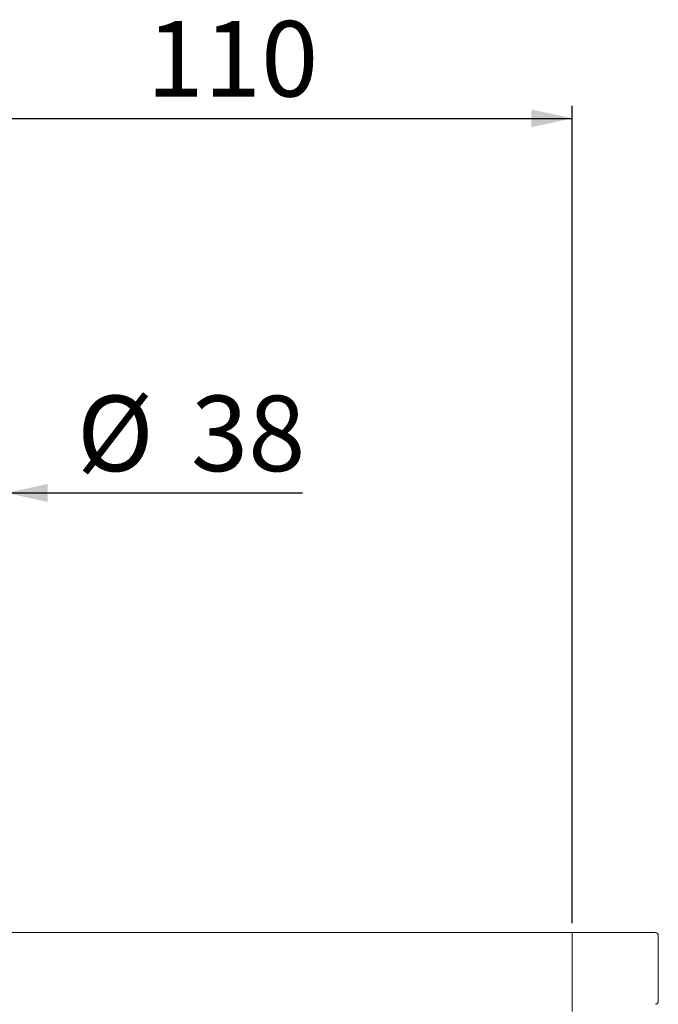
# Model space of a CAD drawing. Units: millimetres. Extents: x 37 to 202, y -70 to 277.
# Drawn here: x 91 to 143, y 197 to 277 of the extents above; entities that cross this region are included whole.
import ezdxf

# ---------------------------------------------------------------- set-up
doc = ezdxf.new("R2010")
doc.units = ezdxf.units.MM
doc.layers.add('0_18', color=7, linetype='Continuous')
doc.styles.add('SLDTEXTSTYLE0', font='TXT', dxfattribs={"width": 0.75})
doc.dimstyles.new('SLDDIMSTYLE1', dxfattribs={"dimtxt": 6.085417, "dimasz": 3.302, "dimexe": 0, "dimexo": 0.0625, "dimgap": 1.521354, "dimtad": 1, "dimdec": 0, "dimlfac": 2, "dimrnd": 1e-09, "dimzin": 12, "dimdsep": 46, "dimtxsty": 'SLDTEXTSTYLE0', "dimsah": 1, "dimcen": 0.09, "dimadec": 0, "dimazin": 3, "dimtfac": 1, "dimtdec": 0, "dimtmove": 0, "dimatfit": 0, "dimfxl": 1, "dimfrac": 2, "dimtolj": 1, "dimtzin": 12, "dimarcsym": 0})
doc.dimstyles.new('SLDDIMSTYLE2', dxfattribs={"dimtxt": 6.085417, "dimasz": 3.302, "dimexe": 0, "dimexo": 0.0625, "dimgap": 1.521354, "dimtad": 1, "dimdec": 0, "dimlfac": 2, "dimrnd": 1e-09, "dimzin": 12, "dimdsep": 46, "dimtxsty": 'SLDTEXTSTYLE0', "dimsah": 1, "dimcen": 0.09, "dimadec": 0, "dimazin": 3, "dimtfac": 1, "dimtdec": 0, "dimtofl": 0, "dimtmove": 0, "dimatfit": 3, "dimfxl": 1, "dimfrac": 2, "dimtolj": 1, "dimtzin": 12, "dimarcsym": 0})

# ---------------------------------------------------------------- blocks, each defined once
blk = doc.blocks.new('_D_1')
at = {"layer": '0_18', "color": 7}
for p, q in [((71.251, 226.692), (71.251, 239.542)), ((90.25, 226.634), (90.25, 239.542)), ((71.251, 238.542), (64.901, 238.542)), ((90.25, 238.542), (71.251, 238.542)), ((90.25, 238.542), (114.1, 238.542))]:
    blk.add_line(p, q, dxfattribs=at)
for points in [[(71.251, 238.542), (67.949, 239.262), (67.949, 237.822)], [(90.25, 238.542), (93.552, 237.822), (93.552, 239.262)]]:
    blk.add_solid(points, dxfattribs=at)
at = {"layer": '0_18', "color": 7, "char_height": 6.0854, "attachment_point": 1, "style": 'SLDTEXTSTYLE0'}
for s, insert in [('%%c', (95.921, 246.386)), ('38', (105.107, 246.386))]:
    blk.add_mtext(s, dxfattribs=dict(at, insert=insert))
blk = doc.blocks.new('_D_2')
at = {"layer": '0_18', "color": 7}
for p, q in [((80.751, 227.065), (80.751, 269.733)), ((135.814, 203.854), (135.814, 269.733)), ((80.751, 268.733), (135.814, 268.733))]:
    blk.add_line(p, q, dxfattribs=at)
for points in [[(80.751, 268.733), (84.053, 268.013), (84.053, 269.453)], [(135.814, 268.733), (132.512, 269.453), (132.512, 268.013)]]:
    blk.add_solid(points, dxfattribs=at)
at = {"layer": '0_18', "color": 7, "insert": (101.538, 276.577), "char_height": 6.0854, "attachment_point": 1, "style": 'SLDTEXTSTYLE0'}
blk.add_mtext('110', dxfattribs=at)

msp = doc.modelspace()

# ---------------------------------------------------------------- linework, layer by layer
at = {"color": 7, "linetype": 'Continuous', "lineweight": 18}
for p, q in [((85.15100028, 203.10417977), (135.80323432, 203.10417977)), ((135.81403801, 196.7530119), (135.81403801, 202.85417977)), ((142.75073097, 197.57526613), (142.75073097, 202.85417977))]:
    msp.add_line(p, q, dxfattribs=at)
for centre, radius, start, end in [((134.35967029, 202.91656305), 1.45570503, 357.5438749448, 7.4050931152), ((142.50073097, 202.85417977), 0.25, 0, 90)]:
    msp.add_arc(centre, radius, start, end, dxfattribs=at)
for points, knots in [([(135.80323432, 203.10417977), (135.86279879, 203.10417977), (135.98183438, 203.10417977), (136.15992162, 203.10417977), (136.33743036, 203.10417977), (136.51434287, 203.10417977), (136.69066262, 203.10417977), (136.86639204, 203.10417977), (137.19836034, 203.10417977), (137.68123528, 203.10417977), (138.30744131, 203.10417977), (138.9160342, 203.10417977), (139.70077091, 203.10417977), (140.59028692, 203.10417977), (141.3104234, 203.10417977), (141.76588401, 203.10417977), (142.04035734, 203.10417977), (142.25154157, 203.10417977), (142.3734941, 203.10417977), (142.44037806, 203.10417977), (142.47502628, 203.10417977), (142.49671586, 203.10417977), (142.49939161, 203.10417977), (142.50073097, 203.10417977)], [0, 0, 0, 0, 0.0167424923, 0.0334587447, 0.0501596462, 0.0668561158, 0.0835590811, 0.1002794573, 0.1170281252, 0.178826547, 0.2406499038, 0.3048741972, 0.3691234668, 0.5000032412, 0.6308830156, 0.6951073107, 0.7593565822, 0.8211550021, 0.8829783578, 0.9122538593, 0.9414769415, 0.9707061515, 1, 1, 1, 1]), ([(142.53119788, 197.32722449), (142.54108852, 197.32878444), (142.55939113, 197.33167112), (142.58363397, 197.3391604), (142.60268741, 197.34685238), (142.62278488, 197.35674978), (142.64530318, 197.37057963), (142.66816954, 197.38898814), (142.68881837, 197.40988216), (142.70821089, 197.4344484), (142.7253666, 197.46380632), (142.73884992, 197.49650999), (142.74730748, 197.53064713), (142.75128332, 197.55755894), (142.75039387, 197.57268737), (142.75024143, 197.57528026)], [0, 0, 0, 0, 0.0829131307, 0.1534305088, 0.2097689605, 0.2531400845, 0.3390462619, 0.4282696781, 0.4958138671, 0.582246303, 0.6870475086, 0.7767060613, 0.8744326723, 0.9784787661, 1, 1, 1, 1])]:
    msp.add_open_spline(points, degree=3, knots=knots, dxfattribs=at)

# ---------------------------------------------------------------- dimensions: what is measured, and where the dimension line sits
at = {"layer": '0_18', "color": 7}
dim = msp.add_linear_dim(base=(135.81403801, 268.73270673), p1=(80.75073097, 226.06454034), p2=(135.81403801, 202.85417977), dimstyle='SLDDIMSTYLE2', dxfattribs=at)
dim.commit()
dim.dimension.update_dxf_attribs({"geometry": '_D_2', "text_midpoint": (108.28238449, 268.73270673), "dimtype": 160})
dim = msp.add_linear_dim(base=(71.25073097, 238.54198215), p1=(90.24960877, 225.63357668), p2=(71.25073097, 225.69225706), text='%%c<>', dimstyle='SLDDIMSTYLE1', dxfattribs=at)
dim.commit()
dim.dimension.update_dxf_attribs({"geometry": '_D_1', "text_midpoint": (105.01035698, 238.54198215), "dimtype": 160})

doc.saveas('drawing.dxf')
